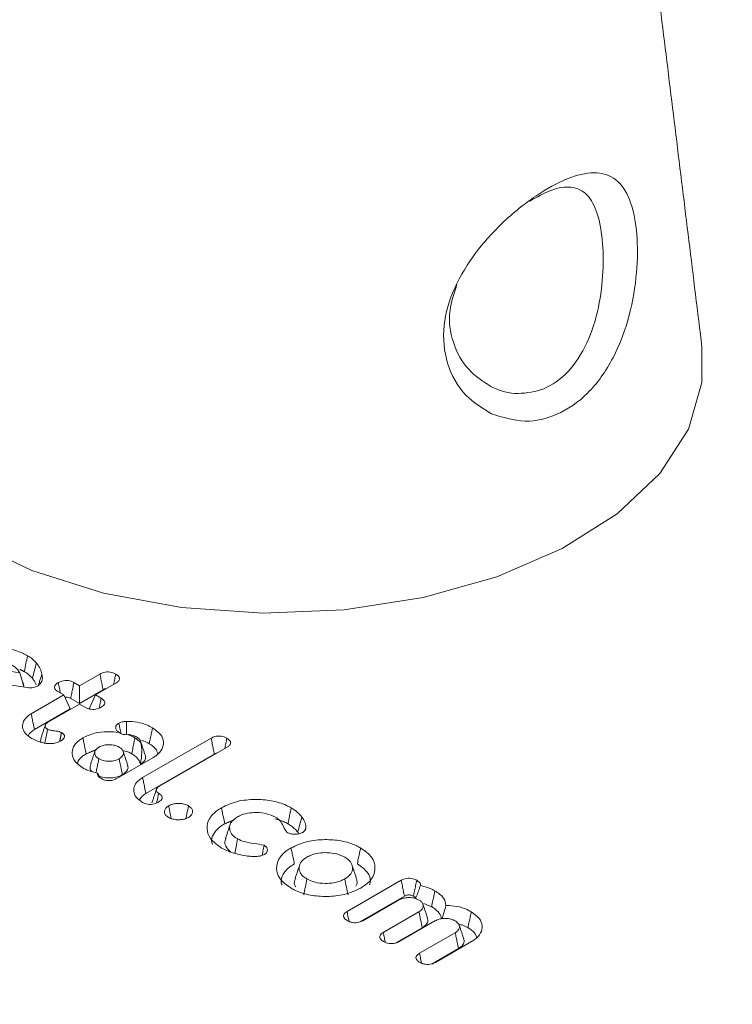
# Model space of a CAD drawing. Units: millimetres. Extents: x -8990 to -1565, y 123 to 5373.
# Drawn here: x -6005 to -5994, y 2236 to 2250 of the extents above; entities that cross this region are included whole.
import ezdxf

# ---------------------------------------------------------------- set-up
doc = ezdxf.new("R2010")
doc.units = ezdxf.units.MM
doc.layers.get('0').update_dxf_attribs({"lineweight": 15})

msp = doc.modelspace()

# ---------------------------------------------------------------- linework, layer by layer
at = {"color": 7, "linetype": 'Continuous', "lineweight": 15}
for p, q in [((-6005.543, 2240.714), (-6004.855, 2240.607)), ((-6004.748, 2240.393), (-6005.637, 2240.532)), ((-6003.984, 2240.421), (-6003.689, 2240.591)), ((-6004.067, 2240.468), (-6003.984, 2240.421)), ((-6003.984, 2240.421), (-6003.984, 2240.162)), ((-6003.984, 2240.162), (-6003.643, 2240.359)), ((-6003.459, 2240.457), (-6003.753, 2240.287)), ((-6004.688, 2240.014), (-6004.215, 2240.287)), ((-6004.215, 2240.287), (-6004.299, 2240.335)), ((-6004.215, 2240.287), (-6004.12, 2240.083)), ((-6004.114, 2240.237), (-6003.984, 2240.162)), ((-6003.753, 2240.287), (-6003.847, 2240.083)), ((-6003.753, 2240.287), (-6003.67, 2240.239)), ((-6004.64, 2239.783), (-6004.12, 2240.083)), ((-6003.984, 2240.154), (-6004.45, 2239.885)), ((-6003.9, 2240.105), (-6003.984, 2240.154)), ((-6003.068, 2239.085), (-6002.073, 2239.66)), ((-6001.842, 2239.526), (-6002.832, 2238.955)), ((-6002.92, 2239.375), (-6003.444, 2239.072)), ((-6003.02, 2238.854), (-6002.027, 2239.428)), ((-6000.098, 2237.139), (-5999.311, 2237.594)), ((-5999.913, 2236.987), (-5999.264, 2237.362)), ((-5999.348, 2237.306), (-5999.867, 2237.006)), ((-5999.572, 2236.835), (-5999.053, 2237.135)), ((-5998.822, 2237.002), (-5999.342, 2236.702)), ((-5999.39, 2236.682), (-5999.004, 2236.904)), ((-5999.046, 2236.532), (-5998.526, 2236.831)), ((-5998.289, 2236.701), (-5998.814, 2236.398)), ((-5998.863, 2236.378), (-5998.478, 2236.6))]:
    msp.add_line(p, q, dxfattribs=at)
at = {"color": 7, "linetype": 'Continuous', "lineweight": 15, "flags": 128}
msp.add_lwpolyline([(-6005.594, 2242.533), (-6004.677, 2242.096), (-6003.635, 2241.768), (-6002.503, 2241.559), (-6001.323, 2241.477), (-6000.138, 2241.526), (-5998.99, 2241.704), (-5997.921, 2242.004), (-5996.97, 2242.415), (-5996.171, 2242.922), (-5995.552, 2243.508), (-5995.137, 2244.151), (-5994.94, 2244.827), (-5994.94, 2245.34)], dxfattribs=at)
at = {"color": 7, "linetype": 'Continuous', "lineweight": 15}
for points, degree in [([(-5967.787, 2325.552), (-8039.61, 1129.514)], 1), ([(-8023.299, 1101.259), (-5951.476, 2297.297)], 1), ([(-5994.94, 2245.34), (-5997.978, 2270.089)], 1), ([(-6004.809, 2266.508), (-6007.409, 2245.34)], 1), ([(-6004.852, 2240.659), (-6004.788, 2240.626)], 1), ([(-6004.796, 2240.426), (-6004.815, 2240.482)], 1), ([(-6004.482, 2239.851), (-6004.548, 2239.654)], 1), ([(-6004.247, 2239.742), (-6004.273, 2239.612)], 1), ([(-6003.41, 2239.742), (-6003.409, 2239.742)], 1), ([(-6003.18, 2239.664), (-6003.094, 2239.598)], 1), ([(-6003.032, 2239.415), (-6003.098, 2239.612)], 1), ([(-6003.889, 2239.431), (-6003.762, 2239.484)], 1), ([(-6003.762, 2239.468), (-6003.827, 2239.271)], 1), ([(-6003.287, 2239.271), (-6003.352, 2239.468)], 1), ([(-6003.722, 2239.149), (-6003.697, 2239.095)], 1), ([(-6002.867, 2238.917), (-6002.933, 2238.72)], 1), ([(-6001.876, 2238.416), (-6001.747, 2238.466)], 1), ([(-6001.797, 2238.402), (-6001.863, 2238.205)], 1), ([(-6000.697, 2238.352), (-6000.707, 2238.323)], 1), ([(-6000.815, 2238.292), (-6000.8, 2238.269)], 1), ([(-6000.787, 2237.815), (-6000.853, 2237.618)], 1), ([(-5999.96, 2237.618), (-6000.026, 2237.815)], 1), ([(-6000.132, 2237.613), (-6000.124, 2237.575), (-6000.108, 2237.498), (-6000.092, 2237.42), (-6000.084, 2237.382)], 3), ([(-5998.93, 2237.049), (-5998.995, 2237.246)], 1), ([(-5998.402, 2236.744), (-5998.468, 2236.941)], 1)]:
    msp.add_open_spline(points, degree=degree, dxfattribs=at)
for points, knots in [([(-5997.998, 2244.374), (-5998.13, 2244.454), (-5998.408, 2244.623), (-5998.67, 2245.083), (-5998.724, 2245.641), (-5998.559, 2246.21), (-5998.23, 2246.744), (-5997.786, 2247.221), (-5997.295, 2247.599), (-5996.835, 2247.834), (-5996.443, 2247.907), (-5996.151, 2247.787), (-5995.962, 2247.47), (-5995.872, 2247), (-5995.876, 2246.421), (-5995.982, 2245.787), (-5996.213, 2245.164), (-5996.578, 2244.65), (-5997.031, 2244.339), (-5997.529, 2244.225), (-5997.837, 2244.323), (-5997.998, 2244.374)], [0, 0, 0, 0, 0.049669, 0.104843, 0.157669, 0.20735, 0.257638, 0.311105, 0.366144, 0.41989, 0.472621, 0.529131, 0.579448, 0.629261, 0.678202, 0.729543, 0.785141, 0.841937, 0.895281, 0.945493, 1, 1, 1, 1]), ([(-5998.014, 2244.775), (-5998.005, 2244.77), (-5997.88, 2244.709), (-5997.742, 2244.666), (-5997.488, 2244.674), (-5997.226, 2244.708), (-5996.866, 2244.967), (-5996.592, 2245.391), (-5996.431, 2245.91), (-5996.368, 2246.437), (-5996.379, 2246.921), (-5996.456, 2247.316), (-5996.601, 2247.585), (-5996.823, 2247.69), (-5997.111, 2247.651), (-5997.337, 2247.523), (-5997.443, 2247.464)], [0, 0, 0, 0, 0.006242, 0.08667, 0.086879, 0.165414, 0.248427, 0.337921, 0.427463, 0.511438, 0.591948, 0.673615, 0.755188, 0.845311, 0.927855, 1, 1, 1, 1]), ([(-5998.503, 2246.248), (-5998.544, 2246.124), (-5998.639, 2245.837), (-5998.577, 2245.394), (-5998.359, 2245), (-5998.124, 2244.847), (-5998.014, 2244.775)], [0, 0, 0, 0, 0.205581, 0.472975, 0.751835, 1, 1, 1, 1]), ([(-6005.755, 2240.859), (-6005.68, 2240.894), (-6005.538, 2240.961), (-6005.274, 2240.986), (-6005.025, 2240.969), (-6004.848, 2240.915), (-6004.764, 2240.87), (-6004.741, 2240.858)], [0, 0, 0, 0, 0.2530479, 0.4798017, 0.6924252, 0.9175191, 1, 1, 1, 1]), ([(-6004.741, 2240.858), (-6004.749, 2240.819), (-6004.765, 2240.742), (-6004.78, 2240.665), (-6004.788, 2240.626)], [0, 0, 0, 0, 0.5, 1, 1, 1, 1]), ([(-6004.741, 2240.858), (-6004.727, 2240.849), (-6004.699, 2240.832), (-6004.654, 2240.796), (-6004.628, 2240.768), (-6004.611, 2240.75)], [0, 0, 0, 0, 0.270593, 0.540988, 1, 1, 1, 1]), ([(-6004.855, 2240.607), (-6004.873, 2240.636), (-6004.9, 2240.68), (-6004.954, 2240.713), (-6004.972, 2240.724)], [0, 0, 0, 0, 0.672528, 1, 1, 1, 1]), ([(-6004.611, 2240.75), (-6004.621, 2240.714), (-6004.641, 2240.64), (-6004.661, 2240.566), (-6004.671, 2240.529)], [0, 0, 0, 0, 0.500012, 1, 1, 1, 1]), ([(-6004.611, 2240.75), (-6004.601, 2240.737), (-6004.58, 2240.71), (-6004.55, 2240.657), (-6004.539, 2240.616), (-6004.532, 2240.59)], [0, 0, 0, 0, 0.263006, 0.526041, 1, 1, 1, 1]), ([(-6004.855, 2240.607), (-6004.841, 2240.565), (-6004.818, 2240.496), (-6004.799, 2240.426), (-6004.792, 2240.4)], [0, 0, 0, 0, 0.616739, 1, 1, 1, 1]), ([(-6004.788, 2240.626), (-6004.774, 2240.618), (-6004.746, 2240.6), (-6004.707, 2240.568), (-6004.684, 2240.543), (-6004.671, 2240.529)], [0, 0, 0, 0, 0.299841, 0.600242, 1, 1, 1, 1]), ([(-6004.671, 2240.529), (-6004.661, 2240.516), (-6004.64, 2240.489), (-6004.622, 2240.456), (-6004.616, 2240.437), (-6004.615, 2240.432)], [0, 0, 0, 0, 0.427993, 0.856682, 1, 1, 1, 1]), ([(-6004.532, 2240.59), (-6004.53, 2240.576), (-6004.523, 2240.534), (-6004.529, 2240.469), (-6004.579, 2240.43), (-6004.598, 2240.415)], [0, 0, 0, 0, 0.227976, 0.689707, 1, 1, 1, 1]), ([(-6004.532, 2240.59), (-6004.543, 2240.555), (-6004.56, 2240.502), (-6004.577, 2240.448), (-6004.583, 2240.429)], [0, 0, 0, 0, 0.646598, 1, 1, 1, 1]), ([(-6004.294, 2240.467), (-6004.277, 2240.475), (-6004.248, 2240.49), (-6004.195, 2240.499), (-6004.147, 2240.497), (-6004.103, 2240.487), (-6004.079, 2240.475), (-6004.067, 2240.468)], [0, 0, 0, 0, 0.259199, 0.445906, 0.632953, 0.809727, 1, 1, 1, 1]), ([(-6003.689, 2240.591), (-6003.672, 2240.599), (-6003.642, 2240.614), (-6003.588, 2240.623), (-6003.541, 2240.62), (-6003.496, 2240.609), (-6003.472, 2240.597), (-6003.459, 2240.59)], [0, 0, 0, 0, 0.262464, 0.445904, 0.629741, 0.799588, 1, 1, 1, 1]), ([(-6003.689, 2240.591), (-6003.684, 2240.566), (-6003.674, 2240.515), (-6003.659, 2240.437), (-6003.648, 2240.385), (-6003.643, 2240.359)], [0, 0, 0, 0, 0.321208, 0.660569, 1, 1, 1, 1]), ([(-6003.459, 2240.59), (-6003.464, 2240.566), (-6003.474, 2240.515), (-6003.485, 2240.464), (-6003.49, 2240.439)], [0, 0, 0, 0, 0.491048, 1, 1, 1, 1]), ([(-6003.459, 2240.59), (-6003.444, 2240.58), (-6003.419, 2240.564), (-6003.403, 2240.533), (-6003.406, 2240.505), (-6003.426, 2240.478), (-6003.447, 2240.464), (-6003.459, 2240.457)], [0, 0, 0, 0, 0.2558579, 0.4398619, 0.6255915, 0.7998462, 1, 1, 1, 1]), ([(-6004.598, 2240.415), (-6004.616, 2240.407), (-6004.646, 2240.393), (-6004.701, 2240.387), (-6004.732, 2240.391), (-6004.748, 2240.393)], [0, 0, 0, 0, 0.404036, 0.708883, 1, 1, 1, 1]), ([(-6004.299, 2240.335), (-6004.313, 2240.345), (-6004.337, 2240.361), (-6004.351, 2240.392), (-6004.347, 2240.42), (-6004.327, 2240.446), (-6004.305, 2240.46), (-6004.294, 2240.467)], [0, 0, 0, 0, 0.2492273, 0.4360795, 0.6225238, 0.8106473, 1, 1, 1, 1]), ([(-6004.294, 2240.467), (-6004.288, 2240.438), (-6004.278, 2240.388), (-6004.267, 2240.337), (-6004.263, 2240.315)], [0, 0, 0, 0, 0.559911, 1, 1, 1, 1]), ([(-6004.067, 2240.468), (-6004.073, 2240.44), (-6004.083, 2240.387), (-6004.099, 2240.31), (-6004.109, 2240.261), (-6004.114, 2240.237)], [0, 0, 0, 0, 0.3679205, 0.6839603, 1, 1, 1, 1]), ([(-6003.643, 2240.359), (-6003.628, 2240.371), (-6003.612, 2240.383), (-6003.599, 2240.376), (-6003.599, 2240.376)], [0, 0, 0, 0, 0.998591, 1, 1, 1, 1]), ([(-6004.199, 2240.253), (-6004.194, 2240.254), (-6004.181, 2240.256), (-6004.157, 2240.254), (-6004.133, 2240.247), (-6004.12, 2240.24), (-6004.114, 2240.237)], [0, 0, 0, 0, 0.163965, 0.420423, 0.740141, 1, 1, 1, 1]), ([(-6003.67, 2240.239), (-6003.675, 2240.215), (-6003.685, 2240.168), (-6003.694, 2240.12), (-6003.699, 2240.097)], [0, 0, 0, 0, 0.508834, 1, 1, 1, 1]), ([(-6003.67, 2240.239), (-6003.654, 2240.228), (-6003.628, 2240.21), (-6003.616, 2240.178), (-6003.622, 2240.152), (-6003.641, 2240.128), (-6003.662, 2240.115), (-6003.673, 2240.108)], [0, 0, 0, 0, 0.288615, 0.465569, 0.64353, 0.816214, 1, 1, 1, 1]), ([(-6003.673, 2240.108), (-6003.69, 2240.1), (-6003.719, 2240.085), (-6003.772, 2240.075), (-6003.819, 2240.077), (-6003.864, 2240.087), (-6003.888, 2240.099), (-6003.9, 2240.105)], [0, 0, 0, 0, 0.2620559, 0.4459736, 0.6302543, 0.8111447, 1, 1, 1, 1]), ([(-6004.683, 2239.656), (-6004.716, 2239.68), (-6004.785, 2239.727), (-6004.82, 2239.817), (-6004.807, 2239.907), (-6004.753, 2239.973), (-6004.703, 2240.005), (-6004.688, 2240.014)], [0, 0, 0, 0, 0.229068, 0.460532, 0.677541, 0.901897, 1, 1, 1, 1]), ([(-6004.688, 2240.014), (-6004.683, 2239.991), (-6004.674, 2239.945), (-6004.658, 2239.868), (-6004.647, 2239.814), (-6004.64, 2239.783)], [0, 0, 0, 0, 0.30005, 0.600097, 1, 1, 1, 1]), ([(-6004.728, 2239.694), (-6004.727, 2239.7), (-6004.722, 2239.717), (-6004.692, 2239.748), (-6004.66, 2239.77), (-6004.64, 2239.783)], [0, 0, 0, 0, 0.171883, 0.503165, 1, 1, 1, 1]), ([(-6004.449, 2239.789), (-6004.458, 2239.743), (-6004.472, 2239.678), (-6004.486, 2239.612), (-6004.49, 2239.591)], [0, 0, 0, 0, 0.68669, 1, 1, 1, 1]), ([(-6004.45, 2239.885), (-6004.461, 2239.877), (-6004.481, 2239.863), (-6004.486, 2239.835), (-6004.48, 2239.811), (-6004.462, 2239.797), (-6004.451, 2239.79), (-6004.449, 2239.789)], [0, 0, 0, 0, 0.274617, 0.515738, 0.743685, 0.950719, 1, 1, 1, 1]), ([(-6004.449, 2239.789), (-6004.439, 2239.784), (-6004.415, 2239.773), (-6004.355, 2239.766), (-6004.294, 2239.761), (-6004.259, 2239.746), (-6004.247, 2239.742)], [0, 0, 0, 0, 0.173859, 0.421659, 0.8065, 1, 1, 1, 1]), ([(-6003.41, 2239.742), (-6003.425, 2239.753), (-6003.454, 2239.774), (-6003.463, 2239.813), (-6003.452, 2239.849), (-6003.427, 2239.867), (-6003.414, 2239.877)], [0, 0, 0, 0, 0.283103, 0.533109, 0.760237, 1, 1, 1, 1]), ([(-6003.414, 2239.877), (-6003.399, 2239.883), (-6003.375, 2239.894), (-6003.336, 2239.9), (-6003.315, 2239.901), (-6003.305, 2239.902)], [0, 0, 0, 0, 0.472338, 0.732968, 1, 1, 1, 1]), ([(-6003.414, 2239.877), (-6003.409, 2239.852), (-6003.399, 2239.802), (-6003.387, 2239.75), (-6003.383, 2239.724), (-6003.383, 2239.724)], [0, 0, 0, 0, 0.4762, 0.99566, 1, 1, 1, 1]), ([(-6003.305, 2239.902), (-6003.252, 2239.9), (-6003.146, 2239.898), (-6003.018, 2239.858), (-6002.952, 2239.824), (-6002.925, 2239.809)], [0, 0, 0, 0, 0.370145, 0.737058, 1, 1, 1, 1]), ([(-6003.305, 2239.902), (-6003.304, 2239.876), (-6003.303, 2239.823), (-6003.302, 2239.761), (-6003.302, 2239.725), (-6003.301, 2239.717)], [0, 0, 0, 0, 0.413432, 0.864116, 1, 1, 1, 1]), ([(-6002.925, 2239.809), (-6002.929, 2239.786), (-6002.939, 2239.74), (-6002.955, 2239.662), (-6002.966, 2239.608), (-6002.972, 2239.578)], [0, 0, 0, 0, 0.2999679, 0.6002341, 1, 1, 1, 1]), ([(-6002.925, 2239.809), (-6002.881, 2239.778), (-6002.796, 2239.718), (-6002.758, 2239.605), (-6002.778, 2239.497), (-6002.846, 2239.42), (-6002.904, 2239.384), (-6002.92, 2239.375)], [0, 0, 0, 0, 0.245306, 0.477316, 0.693629, 0.917512, 1, 1, 1, 1]), ([(-6004.501, 2239.588), (-6004.519, 2239.593), (-6004.557, 2239.601), (-6004.619, 2239.623), (-6004.658, 2239.644), (-6004.683, 2239.656)], [0, 0, 0, 0, 0.274794, 0.549803, 1, 1, 1, 1]), ([(-6004.545, 2239.653), (-6004.548, 2239.645), (-6004.555, 2239.627), (-6004.546, 2239.609), (-6004.54, 2239.598)], [0, 0, 0, 0, 0.425396, 1, 1, 1, 1]), ([(-6004.247, 2239.742), (-6004.234, 2239.732), (-6004.211, 2239.716), (-6004.201, 2239.688), (-6004.207, 2239.663), (-6004.227, 2239.638), (-6004.249, 2239.624), (-6004.261, 2239.616)], [0, 0, 0, 0, 0.256902, 0.427853, 0.598924, 0.782022, 1, 1, 1, 1]), ([(-6003.935, 2239.225), (-6003.978, 2239.255), (-6004.063, 2239.315), (-6004.101, 2239.427), (-6004.081, 2239.535), (-6004.014, 2239.614), (-6003.953, 2239.652), (-6003.936, 2239.662)], [0, 0, 0, 0, 0.240689, 0.47105, 0.681902, 0.911332, 1, 1, 1, 1]), ([(-6003.936, 2239.662), (-6003.883, 2239.688), (-6003.778, 2239.737), (-6003.585, 2239.759), (-6003.465, 2239.748), (-6003.41, 2239.742)], [0, 0, 0, 0, 0.360373, 0.703252, 1, 1, 1, 1]), ([(-6003.936, 2239.662), (-6003.932, 2239.639), (-6003.922, 2239.593), (-6003.906, 2239.516), (-6003.895, 2239.462), (-6003.889, 2239.431)], [0, 0, 0, 0, 0.30005, 0.60017, 1, 1, 1, 1]), ([(-6003.301, 2239.717), (-6003.318, 2239.715), (-6003.342, 2239.712), (-6003.376, 2239.718), (-6003.395, 2239.73), (-6003.405, 2239.739), (-6003.409, 2239.742)], [0, 0, 0, 0, 0.468662, 0.668448, 0.86891, 1, 1, 1, 1]), ([(-6003.301, 2239.717), (-6003.277, 2239.709), (-6003.234, 2239.693), (-6003.197, 2239.673), (-6003.18, 2239.664)], [0, 0, 0, 0, 0.548811, 1, 1, 1, 1]), ([(-6003.158, 2239.677), (-6003.181, 2239.687), (-6003.224, 2239.706), (-6003.277, 2239.713), (-6003.301, 2239.717)], [0, 0, 0, 0, 0.530634, 1, 1, 1, 1]), ([(-6003.18, 2239.664), (-6003.185, 2239.641), (-6003.195, 2239.594), (-6003.21, 2239.517), (-6003.221, 2239.463), (-6003.228, 2239.433)], [0, 0, 0, 0, 0.300177, 0.600126, 1, 1, 1, 1]), ([(-6003.094, 2239.598), (-6003.098, 2239.612), (-6003.106, 2239.642), (-6003.14, 2239.665), (-6003.158, 2239.677)], [0, 0, 0, 0, 0.472417, 1, 1, 1, 1]), ([(-6002.073, 2239.66), (-6002.056, 2239.668), (-6002.027, 2239.682), (-6001.974, 2239.69), (-6001.925, 2239.688), (-6001.88, 2239.677), (-6001.856, 2239.664), (-6001.844, 2239.658)], [0, 0, 0, 0, 0.250714, 0.4384737, 0.6265415, 0.8056187, 1, 1, 1, 1]), ([(-6002.073, 2239.66), (-6002.067, 2239.631), (-6002.057, 2239.578), (-6002.041, 2239.501), (-6002.032, 2239.452), (-6002.027, 2239.428)], [0, 0, 0, 0, 0.369177, 0.684591, 1, 1, 1, 1]), ([(-6001.844, 2239.658), (-6001.849, 2239.632), (-6001.859, 2239.582), (-6001.87, 2239.532), (-6001.875, 2239.507)], [0, 0, 0, 0, 0.506498, 1, 1, 1, 1]), ([(-6001.844, 2239.658), (-6001.828, 2239.646), (-6001.801, 2239.628), (-6001.787, 2239.596), (-6001.794, 2239.566), (-6001.815, 2239.543), (-6001.835, 2239.53), (-6001.842, 2239.526)], [0, 0, 0, 0, 0.296068, 0.475947, 0.657765, 0.879285, 1, 1, 1, 1]), ([(-6004.261, 2239.616), (-6004.283, 2239.606), (-6004.322, 2239.587), (-6004.398, 2239.578), (-6004.457, 2239.581), (-6004.49, 2239.587), (-6004.501, 2239.588)], [0, 0, 0, 0, 0.3147283, 0.5936039, 0.870949, 1, 1, 1, 1]), ([(-6003.705, 2239.529), (-6003.722, 2239.517), (-6003.756, 2239.493), (-6003.769, 2239.447), (-6003.759, 2239.403), (-6003.73, 2239.375), (-6003.709, 2239.362), (-6003.704, 2239.359)], [0, 0, 0, 0, 0.244168, 0.492706, 0.710369, 0.938264, 1, 1, 1, 1]), ([(-6003.409, 2239.529), (-6003.43, 2239.539), (-6003.472, 2239.559), (-6003.552, 2239.566), (-6003.628, 2239.561), (-6003.676, 2239.544), (-6003.7, 2239.532), (-6003.705, 2239.529)], [0, 0, 0, 0, 0.244122, 0.492825, 0.710752, 0.938682, 1, 1, 1, 1]), ([(-6003.409, 2239.359), (-6003.392, 2239.371), (-6003.358, 2239.395), (-6003.345, 2239.441), (-6003.354, 2239.485), (-6003.384, 2239.513), (-6003.405, 2239.526), (-6003.409, 2239.529)], [0, 0, 0, 0, 0.244137, 0.492685, 0.710357, 0.938262, 1, 1, 1, 1]), ([(-6003.094, 2239.598), (-6003.088, 2239.55), (-6003.073, 2239.445), (-6003.091, 2239.337), (-6003.101, 2239.278)], [0, 0, 0, 0, 0.448265, 1, 1, 1, 1]), ([(-6003.08, 2239.625), (-6003.072, 2239.623), (-6003.03, 2239.612), (-6002.998, 2239.593), (-6002.972, 2239.578)], [0, 0, 0, 0, 0.2066738, 1, 1, 1, 1]), ([(-6002.972, 2239.578), (-6002.937, 2239.554), (-6002.873, 2239.513), (-6002.855, 2239.458), (-6002.847, 2239.434)], [0, 0, 0, 0, 0.555167, 1, 1, 1, 1]), ([(-6004.014, 2239.291), (-6004.014, 2239.296), (-6004.01, 2239.334), (-6003.963, 2239.384), (-6003.907, 2239.42), (-6003.889, 2239.431)], [0, 0, 0, 0, 0.087476, 0.709457, 1, 1, 1, 1]), ([(-6003.704, 2239.359), (-6003.709, 2239.335), (-6003.719, 2239.288), (-6003.733, 2239.221), (-6003.742, 2239.177), (-6003.746, 2239.156)], [0, 0, 0, 0, 0.348976, 0.697873, 1, 1, 1, 1]), ([(-6003.704, 2239.359), (-6003.684, 2239.349), (-6003.642, 2239.329), (-6003.563, 2239.322), (-6003.487, 2239.327), (-6003.438, 2239.344), (-6003.414, 2239.356), (-6003.409, 2239.359)], [0, 0, 0, 0, 0.2438798, 0.4925639, 0.7098768, 0.93779, 1, 1, 1, 1]), ([(-6003.409, 2239.359), (-6003.405, 2239.335), (-6003.395, 2239.288), (-6003.379, 2239.211), (-6003.368, 2239.157), (-6003.362, 2239.127)], [0, 0, 0, 0, 0.305313, 0.610556, 1, 1, 1, 1]), ([(-6003.358, 2239.481), (-6003.333, 2239.475), (-6003.283, 2239.464), (-6003.246, 2239.443), (-6003.228, 2239.433)], [0, 0, 0, 0, 0.521024, 1, 1, 1, 1]), ([(-6003.228, 2239.433), (-6003.21, 2239.421), (-6003.161, 2239.39), (-6003.116, 2239.336), (-6003.105, 2239.293), (-6003.101, 2239.278)], [0, 0, 0, 0, 0.258151, 0.730912, 1, 1, 1, 1]), ([(-6003.101, 2239.278), (-6003.081, 2239.292), (-6003.04, 2239.321), (-6003.022, 2239.372), (-6003.03, 2239.403), (-6003.034, 2239.415)], [0, 0, 0, 0, 0.371394, 0.746377, 1, 1, 1, 1]), ([(-6002.027, 2239.428), (-6002.015, 2239.434), (-6002.002, 2239.442), (-6001.986, 2239.444), (-6001.985, 2239.444)], [0, 0, 0, 0, 0.94482, 1, 1, 1, 1]), ([(-6003.722, 2239.149), (-6003.771, 2239.161), (-6003.85, 2239.18), (-6003.912, 2239.212), (-6003.935, 2239.225)], [0, 0, 0, 0, 0.625742, 1, 1, 1, 1]), ([(-6003.823, 2239.271), (-6003.827, 2239.259), (-6003.837, 2239.23), (-6003.829, 2239.194), (-6003.808, 2239.176), (-6003.805, 2239.173)], [0, 0, 0, 0, 0.351729, 0.899896, 1, 1, 1, 1]), ([(-6003.362, 2239.127), (-6003.338, 2239.145), (-6003.291, 2239.179), (-6003.275, 2239.233), (-6003.287, 2239.262), (-6003.291, 2239.271)], [0, 0, 0, 0, 0.437466, 0.824452, 1, 1, 1, 1]), ([(-6003.671, 2239.072), (-6003.687, 2239.083), (-6003.713, 2239.101), (-6003.725, 2239.13), (-6003.723, 2239.144), (-6003.722, 2239.149)], [0, 0, 0, 0, 0.501005, 0.813504, 1, 1, 1, 1]), ([(-6003.715, 2239.114), (-6003.695, 2239.105), (-6003.647, 2239.084), (-6003.552, 2239.078), (-6003.454, 2239.088), (-6003.395, 2239.11), (-6003.367, 2239.125), (-6003.362, 2239.127)], [0, 0, 0, 0, 0.191586, 0.460922, 0.707309, 0.951439, 1, 1, 1, 1]), ([(-6003.444, 2239.072), (-6003.462, 2239.063), (-6003.491, 2239.049), (-6003.545, 2239.04), (-6003.596, 2239.043), (-6003.639, 2239.055), (-6003.662, 2239.068), (-6003.671, 2239.072)], [0, 0, 0, 0, 0.264965, 0.448928, 0.634432, 0.856689, 1, 1, 1, 1]), ([(-6003.07, 2238.725), (-6003.104, 2238.749), (-6003.172, 2238.797), (-6003.204, 2238.887), (-6003.19, 2238.975), (-6003.136, 2239.042), (-6003.085, 2239.075), (-6003.068, 2239.085)], [0, 0, 0, 0, 0.227774, 0.459437, 0.669906, 0.893751, 1, 1, 1, 1]), ([(-6003.068, 2239.085), (-6003.063, 2239.062), (-6003.054, 2239.016), (-6003.038, 2238.939), (-6003.027, 2238.885), (-6003.02, 2238.854)], [0, 0, 0, 0, 0.300051, 0.600101, 1, 1, 1, 1]), ([(-6002.832, 2238.955), (-6002.842, 2238.948), (-6002.862, 2238.934), (-6002.871, 2238.907), (-6002.867, 2238.882), (-6002.85, 2238.866), (-6002.839, 2238.859), (-6002.836, 2238.857)], [0, 0, 0, 0, 0.248235, 0.499949, 0.726739, 0.935814, 1, 1, 1, 1]), ([(-6003.114, 2238.762), (-6003.103, 2238.781), (-6003.082, 2238.815), (-6003.04, 2238.842), (-6003.02, 2238.854)], [0, 0, 0, 0, 0.545301, 1, 1, 1, 1]), ([(-6002.836, 2238.857), (-6002.845, 2238.818), (-6002.854, 2238.771), (-6002.864, 2238.724), (-6002.866, 2238.717)], [0, 0, 0, 0, 0.846696, 1, 1, 1, 1]), ([(-6002.836, 2238.857), (-6002.822, 2238.847), (-6002.798, 2238.831), (-6002.784, 2238.801), (-6002.789, 2238.772), (-6002.809, 2238.747), (-6002.831, 2238.733), (-6002.84, 2238.727)], [0, 0, 0, 0, 0.260871, 0.440936, 0.622514, 0.835838, 1, 1, 1, 1]), ([(-6002.84, 2238.727), (-6002.86, 2238.718), (-6002.892, 2238.702), (-6002.948, 2238.694), (-6002.996, 2238.697), (-6003.037, 2238.709), (-6003.059, 2238.72), (-6003.07, 2238.725)], [0, 0, 0, 0, 0.2952762, 0.4761556, 0.6575776, 0.8358957, 1, 1, 1, 1]), ([(-6002.692, 2238.507), (-6002.707, 2238.518), (-6002.739, 2238.54), (-6002.755, 2238.583), (-6002.747, 2238.625), (-6002.721, 2238.656), (-6002.698, 2238.67), (-6002.691, 2238.675)], [0, 0, 0, 0, 0.223031, 0.465942, 0.679395, 0.900557, 1, 1, 1, 1]), ([(-6002.691, 2238.675), (-6002.672, 2238.684), (-6002.636, 2238.701), (-6002.567, 2238.711), (-6002.499, 2238.709), (-6002.442, 2238.695), (-6002.413, 2238.68), (-6002.402, 2238.674)], [0, 0, 0, 0, 0.2264995, 0.4346266, 0.641799, 0.8619426, 1, 1, 1, 1]), ([(-6002.691, 2238.675), (-6002.683, 2238.636), (-6002.671, 2238.575), (-6002.658, 2238.514), (-6002.653, 2238.491)], [0, 0, 0, 0, 0.627772, 1, 1, 1, 1]), ([(-6002.402, 2238.674), (-6002.41, 2238.636), (-6002.422, 2238.575), (-6002.435, 2238.514), (-6002.439, 2238.492)], [0, 0, 0, 0, 0.6358322, 1, 1, 1, 1]), ([(-6002.402, 2238.674), (-6002.386, 2238.663), (-6002.356, 2238.642), (-6002.339, 2238.601), (-6002.343, 2238.561), (-6002.368, 2238.529), (-6002.393, 2238.513), (-6002.401, 2238.508)], [0, 0, 0, 0, 0.232428, 0.445012, 0.657136, 0.883876, 1, 1, 1, 1]), ([(-6001.921, 2238.062), (-6001.982, 2238.106), (-6002.099, 2238.189), (-6002.144, 2238.344), (-6002.113, 2238.488), (-6002.02, 2238.588), (-6001.944, 2238.635), (-6001.923, 2238.648)], [0, 0, 0, 0, 0.256704, 0.487157, 0.703751, 0.919145, 1, 1, 1, 1]), ([(-6001.923, 2238.648), (-6001.849, 2238.683), (-6001.707, 2238.749), (-6001.443, 2238.774), (-6001.194, 2238.757), (-6001.016, 2238.703), (-6000.932, 2238.658), (-6000.91, 2238.646)], [0, 0, 0, 0, 0.253014, 0.479737, 0.692331, 0.917331, 1, 1, 1, 1]), ([(-6001.923, 2238.648), (-6001.919, 2238.625), (-6001.909, 2238.578), (-6001.893, 2238.501), (-6001.882, 2238.447), (-6001.876, 2238.416)], [0, 0, 0, 0, 0.300028, 0.600056, 1, 1, 1, 1]), ([(-6000.91, 2238.646), (-6000.918, 2238.607), (-6000.934, 2238.53), (-6000.949, 2238.453), (-6000.957, 2238.414)], [0, 0, 0, 0, 0.5, 1, 1, 1, 1]), ([(-6000.91, 2238.646), (-6000.893, 2238.635), (-6000.859, 2238.615), (-6000.804, 2238.571), (-6000.773, 2238.535), (-6000.754, 2238.512)], [0, 0, 0, 0, 0.2638612, 0.5278077, 1, 1, 1, 1]), ([(-6002.401, 2238.508), (-6002.42, 2238.499), (-6002.457, 2238.481), (-6002.529, 2238.471), (-6002.599, 2238.474), (-6002.655, 2238.488), (-6002.682, 2238.502), (-6002.692, 2238.507)], [0, 0, 0, 0, 0.227956, 0.445779, 0.662566, 0.882531, 1, 1, 1, 1]), ([(-6001.692, 2238.514), (-6001.725, 2238.491), (-6001.787, 2238.447), (-6001.81, 2238.364), (-6001.795, 2238.285), (-6001.743, 2238.229), (-6001.699, 2238.202), (-6001.688, 2238.195)], [0, 0, 0, 0, 0.252544, 0.472786, 0.687392, 0.916559, 1, 1, 1, 1]), ([(-6001.139, 2238.511), (-6001.18, 2238.53), (-6001.259, 2238.568), (-6001.407, 2238.582), (-6001.545, 2238.572), (-6001.638, 2238.543), (-6001.682, 2238.52), (-6001.692, 2238.514)], [0, 0, 0, 0, 0.251838, 0.496406, 0.708021, 0.930186, 1, 1, 1, 1]), ([(-6000.974, 2238.292), (-6000.988, 2238.312), (-6001.017, 2238.353), (-6001.038, 2238.422), (-6001.085, 2238.477), (-6001.126, 2238.503), (-6001.139, 2238.511)], [0, 0, 0, 0, 0.2568007, 0.5575736, 0.8612568, 1, 1, 1, 1]), ([(-6000.754, 2238.512), (-6000.764, 2238.475), (-6000.785, 2238.402), (-6000.805, 2238.329), (-6000.815, 2238.292)], [0, 0, 0, 0, 0.5001386, 1, 1, 1, 1]), ([(-6000.754, 2238.512), (-6000.744, 2238.498), (-6000.725, 2238.47), (-6000.699, 2238.417), (-6000.698, 2238.377), (-6000.697, 2238.352)], [0, 0, 0, 0, 0.2727919, 0.5458345, 1, 1, 1, 1]), ([(-6002.054, 2238.112), (-6002.058, 2238.122), (-6002.079, 2238.173), (-6002.044, 2238.271), (-6001.964, 2238.362), (-6001.895, 2238.404), (-6001.876, 2238.416)], [0, 0, 0, 0, 0.093758, 0.474246, 0.855826, 1, 1, 1, 1]), ([(-6001.147, 2238.485), (-6001.103, 2238.474), (-6001.032, 2238.457), (-6000.978, 2238.426), (-6000.957, 2238.414)], [0, 0, 0, 0, 0.622849, 1, 1, 1, 1]), ([(-6000.957, 2238.414), (-6000.94, 2238.404), (-6000.907, 2238.383), (-6000.857, 2238.343), (-6000.831, 2238.311), (-6000.815, 2238.292)], [0, 0, 0, 0, 0.289228, 0.578884, 1, 1, 1, 1]), ([(-6000.697, 2238.352), (-6000.699, 2238.344), (-6000.702, 2238.328), (-6000.716, 2238.306), (-6000.733, 2238.295), (-6000.74, 2238.29)], [0, 0, 0, 0, 0.3614369, 0.7240014, 1, 1, 1, 1]), ([(-6001.856, 2238.205), (-6001.861, 2238.194), (-6001.881, 2238.156), (-6001.866, 2238.083), (-6001.818, 2238.031), (-6001.793, 2238.005)], [0, 0, 0, 0, 0.154575, 0.567085, 1, 1, 1, 1]), ([(-6000.74, 2238.29), (-6000.752, 2238.284), (-6000.78, 2238.27), (-6000.835, 2238.262), (-6000.893, 2238.263), (-6000.942, 2238.275), (-6000.965, 2238.287), (-6000.974, 2238.292)], [0, 0, 0, 0, 0.18997, 0.417261, 0.629162, 0.855736, 1, 1, 1, 1]), ([(-6001.688, 2237.973), (-6001.711, 2237.979), (-6001.757, 2237.991), (-6001.837, 2238.019), (-6001.888, 2238.045), (-6001.921, 2238.062)], [0, 0, 0, 0, 0.267319, 0.535104, 1, 1, 1, 1]), ([(-6001.688, 2238.195), (-6001.696, 2238.156), (-6001.71, 2238.086), (-6001.724, 2238.016), (-6001.731, 2237.984)], [0, 0, 0, 0, 0.550833, 1, 1, 1, 1]), ([(-6001.688, 2238.195), (-6001.657, 2238.18), (-6001.586, 2238.147), (-6001.446, 2238.13), (-6001.351, 2238.112), (-6001.304, 2238.102)], [0, 0, 0, 0, 0.283631, 0.641737, 1, 1, 1, 1]), ([(-6001.304, 2238.102), (-6001.309, 2238.073), (-6001.318, 2238.024), (-6001.327, 2237.974), (-6001.331, 2237.954)], [0, 0, 0, 0, 0.5981695, 1, 1, 1, 1]), ([(-6001.304, 2238.102), (-6001.289, 2238.092), (-6001.26, 2238.071), (-6001.252, 2238.033), (-6001.261, 2237.999), (-6001.284, 2237.977), (-6001.299, 2237.968), (-6001.301, 2237.967)], [0, 0, 0, 0, 0.275697, 0.516606, 0.738182, 0.970086, 1, 1, 1, 1]), ([(-6000.912, 2237.48), (-6000.973, 2237.523), (-6001.088, 2237.605), (-6001.133, 2237.759), (-6001.102, 2237.902), (-6001.009, 2238.003), (-6000.932, 2238.051), (-6000.911, 2238.063)], [0, 0, 0, 0, 0.255408, 0.484103, 0.698586, 0.919725, 1, 1, 1, 1]), ([(-6000.911, 2238.063), (-6000.836, 2238.099), (-6000.693, 2238.166), (-6000.427, 2238.191), (-6000.179, 2238.173), (-6000.004, 2238.119), (-5999.922, 2238.075), (-5999.901, 2238.063)], [0, 0, 0, 0, 0.2561541, 0.4852291, 0.6985506, 0.9207817, 1, 1, 1, 1]), ([(-6000.911, 2238.063), (-6000.907, 2238.04), (-6000.897, 2237.994), (-6000.881, 2237.917), (-6000.87, 2237.863), (-6000.864, 2237.832)], [0, 0, 0, 0, 0.30005, 0.600026, 1, 1, 1, 1]), ([(-5999.901, 2238.063), (-5999.905, 2238.04), (-5999.915, 2237.994), (-5999.931, 2237.917), (-5999.942, 2237.863), (-5999.948, 2237.832)], [0, 0, 0, 0, 0.2999679, 0.6002341, 1, 1, 1, 1]), ([(-5999.901, 2238.063), (-5999.84, 2238.02), (-5999.724, 2237.938), (-5999.68, 2237.784), (-5999.711, 2237.64), (-5999.804, 2237.539), (-5999.881, 2237.492), (-5999.9, 2237.48)], [0, 0, 0, 0, 0.254932, 0.485081, 0.699628, 0.923385, 1, 1, 1, 1]), ([(-6001.408, 2237.94), (-6001.434, 2237.94), (-6001.486, 2237.939), (-6001.581, 2237.949), (-6001.647, 2237.963), (-6001.688, 2237.973)], [0, 0, 0, 0, 0.269067, 0.539191, 1, 1, 1, 1]), ([(-6001.301, 2237.967), (-6001.309, 2237.963), (-6001.328, 2237.953), (-6001.365, 2237.944), (-6001.394, 2237.942), (-6001.408, 2237.94)], [0, 0, 0, 0, 0.251266, 0.651786, 1, 1, 1, 1]), ([(-6000.68, 2237.93), (-6000.71, 2237.909), (-6000.771, 2237.867), (-6000.799, 2237.787), (-6000.788, 2237.712), (-6000.744, 2237.653), (-6000.699, 2237.625), (-6000.68, 2237.613)], [0, 0, 0, 0, 0.2284571, 0.4642726, 0.6732742, 0.8635799, 1, 1, 1, 1]), ([(-6000.132, 2237.93), (-6000.168, 2237.947), (-6000.242, 2237.982), (-6000.38, 2237.998), (-6000.51, 2237.992), (-6000.611, 2237.966), (-6000.661, 2237.94), (-6000.68, 2237.93)], [0, 0, 0, 0, 0.229537, 0.466691, 0.673509, 0.869284, 1, 1, 1, 1]), ([(-6000.132, 2237.613), (-6000.098, 2237.637), (-6000.035, 2237.682), (-6000.013, 2237.766), (-6000.029, 2237.844), (-6000.081, 2237.898), (-6000.122, 2237.924), (-6000.132, 2237.93)], [0, 0, 0, 0, 0.25593, 0.487606, 0.704445, 0.926788, 1, 1, 1, 1]), ([(-6001.043, 2237.527), (-6001.048, 2237.537), (-6001.068, 2237.588), (-6001.034, 2237.686), (-6000.953, 2237.777), (-6000.883, 2237.82), (-6000.864, 2237.832)], [0, 0, 0, 0, 0.091477, 0.467029, 0.856495, 1, 1, 1, 1]), ([(-5999.948, 2237.832), (-5999.894, 2237.793), (-5999.791, 2237.719), (-5999.748, 2237.604), (-5999.766, 2237.543), (-5999.771, 2237.527)], [0, 0, 0, 0, 0.4434057, 0.8479063, 1, 1, 1, 1]), ([(-6000.847, 2237.617), (-6000.851, 2237.61), (-6000.87, 2237.576), (-6000.866, 2237.533), (-6000.845, 2237.502), (-6000.843, 2237.498)], [0, 0, 0, 0, 0.1836896, 0.8888051, 1, 1, 1, 1]), ([(-6000.68, 2237.613), (-6000.688, 2237.575), (-6000.704, 2237.497), (-6000.72, 2237.42), (-6000.728, 2237.382)], [0, 0, 0, 0, 0.500149, 1, 1, 1, 1]), ([(-6000.68, 2237.613), (-6000.642, 2237.595), (-6000.566, 2237.559), (-6000.425, 2237.544), (-6000.295, 2237.553), (-6000.197, 2237.579), (-6000.15, 2237.604), (-6000.132, 2237.613)], [0, 0, 0, 0, 0.2404322, 0.4797876, 0.6846981, 0.8794264, 1, 1, 1, 1]), ([(-5999.971, 2237.507), (-5999.964, 2237.521), (-5999.944, 2237.557), (-5999.956, 2237.595), (-5999.963, 2237.618)], [0, 0, 0, 0, 0.395458, 1, 1, 1, 1]), ([(-5999.311, 2237.594), (-5999.294, 2237.602), (-5999.265, 2237.617), (-5999.212, 2237.625), (-5999.165, 2237.622), (-5999.121, 2237.611), (-5999.098, 2237.599), (-5999.085, 2237.593)], [0, 0, 0, 0, 0.264886, 0.445932, 0.626757, 0.805428, 1, 1, 1, 1]), ([(-5999.311, 2237.594), (-5999.305, 2237.566), (-5999.295, 2237.513), (-5999.279, 2237.435), (-5999.269, 2237.387), (-5999.264, 2237.362)], [0, 0, 0, 0, 0.366318, 0.683197, 1, 1, 1, 1]), ([(-5999.085, 2237.593), (-5999.091, 2237.567), (-5999.101, 2237.515), (-5999.117, 2237.438), (-5999.128, 2237.387), (-5999.133, 2237.361)], [0, 0, 0, 0, 0.336423, 0.668325, 1, 1, 1, 1]), ([(-5999.032, 2237.518), (-5999.041, 2237.492), (-5999.058, 2237.441), (-5999.081, 2237.376), (-5999.1, 2237.34), (-5999.107, 2237.328)], [0, 0, 0, 0, 0.3916411, 0.8044061, 1, 1, 1, 1]), ([(-5999.085, 2237.593), (-5999.071, 2237.583), (-5999.045, 2237.566), (-5999.031, 2237.539), (-5999.032, 2237.524), (-5999.032, 2237.518)], [0, 0, 0, 0, 0.461544, 0.781395, 1, 1, 1, 1]), ([(-5999.032, 2237.518), (-5998.984, 2237.505), (-5998.906, 2237.486), (-5998.845, 2237.453), (-5998.822, 2237.44)], [0, 0, 0, 0, 0.625501, 1, 1, 1, 1]), ([(-5999.9, 2237.48), (-5999.976, 2237.444), (-6000.119, 2237.377), (-6000.386, 2237.352), (-6000.636, 2237.37), (-6000.81, 2237.424), (-6000.891, 2237.468), (-6000.912, 2237.48)], [0, 0, 0, 0, 0.25735, 0.486369, 0.700491, 0.924791, 1, 1, 1, 1]), ([(-5999.264, 2237.362), (-5999.252, 2237.368), (-5999.233, 2237.377), (-5999.202, 2237.381), (-5999.176, 2237.379), (-5999.153, 2237.372), (-5999.139, 2237.365), (-5999.133, 2237.361)], [0, 0, 0, 0, 0.319879, 0.474122, 0.628518, 0.827338, 1, 1, 1, 1]), ([(-5999.133, 2237.361), (-5999.122, 2237.355), (-5999.109, 2237.347), (-5999.104, 2237.337), (-5999.103, 2237.335)], [0, 0, 0, 0, 0.798242, 1, 1, 1, 1]), ([(-5998.822, 2237.44), (-5998.826, 2237.417), (-5998.835, 2237.371), (-5998.851, 2237.293), (-5998.862, 2237.239), (-5998.868, 2237.209)], [0, 0, 0, 0, 0.299968, 0.600165, 1, 1, 1, 1]), ([(-5998.822, 2237.44), (-5998.774, 2237.408), (-5998.683, 2237.346), (-5998.668, 2237.266), (-5998.66, 2237.228)], [0, 0, 0, 0, 0.527515, 1, 1, 1, 1]), ([(-5999.052, 2237.306), (-5999.073, 2237.316), (-5999.115, 2237.336), (-5999.194, 2237.344), (-5999.27, 2237.338), (-5999.319, 2237.321), (-5999.343, 2237.308), (-5999.348, 2237.306)], [0, 0, 0, 0, 0.243039, 0.489964, 0.706777, 0.933541, 1, 1, 1, 1]), ([(-5999.053, 2237.135), (-5999.036, 2237.147), (-5999, 2237.171), (-5998.988, 2237.217), (-5998.997, 2237.259), (-5999.023, 2237.288), (-5999.045, 2237.302), (-5999.052, 2237.306)], [0, 0, 0, 0, 0.237919, 0.492774, 0.707455, 0.902703, 1, 1, 1, 1]), ([(-5998.983, 2237.258), (-5998.982, 2237.258), (-5998.949, 2237.239), (-5998.908, 2237.224), (-5998.868, 2237.209)], [0, 0, 0, 0, 0.0046867, 1, 1, 1, 1]), ([(-5998.868, 2237.209), (-5998.835, 2237.186), (-5998.769, 2237.141), (-5998.729, 2237.076), (-5998.731, 2237.04), (-5998.731, 2237.032)], [0, 0, 0, 0, 0.456312, 0.882247, 1, 1, 1, 1]), ([(-5998.66, 2237.228), (-5998.672, 2237.187), (-5998.69, 2237.123), (-5998.709, 2237.058), (-5998.716, 2237.033)], [0, 0, 0, 0, 0.62913, 1, 1, 1, 1]), ([(-5998.66, 2237.228), (-5998.608, 2237.225), (-5998.498, 2237.219), (-5998.374, 2237.179), (-5998.313, 2237.146), (-5998.293, 2237.135)], [0, 0, 0, 0, 0.382416, 0.799555, 1, 1, 1, 1]), ([(-6000.095, 2237.008), (-6000.111, 2237.019), (-6000.137, 2237.037), (-6000.151, 2237.068), (-6000.147, 2237.095), (-6000.129, 2237.12), (-6000.108, 2237.133), (-6000.098, 2237.139)], [0, 0, 0, 0, 0.288764, 0.467181, 0.645981, 0.822171, 1, 1, 1, 1]), ([(-6000.098, 2237.139), (-6000.092, 2237.111), (-6000.082, 2237.063), (-6000.072, 2237.015), (-6000.068, 2236.995)], [0, 0, 0, 0, 0.595045, 1, 1, 1, 1]), ([(-5999.053, 2237.135), (-5999.045, 2237.097), (-5999.029, 2237.02), (-5999.012, 2236.943), (-5999.004, 2236.904)], [0, 0, 0, 0, 0.499963, 1, 1, 1, 1]), ([(-5998.293, 2237.135), (-5998.297, 2237.112), (-5998.307, 2237.065), (-5998.323, 2236.988), (-5998.334, 2236.934), (-5998.34, 2236.904)], [0, 0, 0, 0, 0.299968, 0.600234, 1, 1, 1, 1]), ([(-5998.293, 2237.135), (-5998.249, 2237.104), (-5998.165, 2237.045), (-5998.127, 2236.933), (-5998.146, 2236.825), (-5998.215, 2236.747), (-5998.274, 2236.711), (-5998.289, 2236.701)], [0, 0, 0, 0, 0.243503, 0.473107, 0.688669, 0.918047, 1, 1, 1, 1]), ([(-5999.867, 2237.006), (-5999.885, 2236.997), (-5999.916, 2236.982), (-5999.97, 2236.975), (-6000.018, 2236.978), (-6000.061, 2236.99), (-6000.084, 2237.002), (-6000.095, 2237.008)], [0, 0, 0, 0, 0.273912, 0.455739, 0.636862, 0.82411, 1, 1, 1, 1]), ([(-5999.004, 2236.904), (-5998.98, 2236.923), (-5998.933, 2236.957), (-5998.918, 2237.011), (-5998.93, 2237.039), (-5998.934, 2237.048)], [0, 0, 0, 0, 0.443175, 0.8241497, 1, 1, 1, 1]), ([(-5998.525, 2237.002), (-5998.546, 2237.012), (-5998.588, 2237.032), (-5998.667, 2237.04), (-5998.743, 2237.034), (-5998.793, 2237.017), (-5998.816, 2237.004), (-5998.822, 2237.002)], [0, 0, 0, 0, 0.242837, 0.489784, 0.706751, 0.933536, 1, 1, 1, 1]), ([(-5998.526, 2236.831), (-5998.509, 2236.843), (-5998.474, 2236.868), (-5998.461, 2236.914), (-5998.47, 2236.958), (-5998.5, 2236.986), (-5998.521, 2236.999), (-5998.525, 2237.002)], [0, 0, 0, 0, 0.24258, 0.497049, 0.712896, 0.939193, 1, 1, 1, 1]), ([(-5998.474, 2236.955), (-5998.454, 2236.95), (-5998.402, 2236.939), (-5998.363, 2236.917), (-5998.34, 2236.904)], [0, 0, 0, 0, 0.406744, 1, 1, 1, 1]), ([(-5999.569, 2236.704), (-5999.584, 2236.714), (-5999.609, 2236.731), (-5999.624, 2236.761), (-5999.622, 2236.789), (-5999.603, 2236.815), (-5999.582, 2236.829), (-5999.572, 2236.835)], [0, 0, 0, 0, 0.254567, 0.443442, 0.632225, 0.81604, 1, 1, 1, 1]), ([(-5999.572, 2236.835), (-5999.566, 2236.808), (-5999.556, 2236.76), (-5999.546, 2236.712), (-5999.542, 2236.692)], [0, 0, 0, 0, 0.57657, 1, 1, 1, 1]), ([(-5998.526, 2236.831), (-5998.522, 2236.808), (-5998.512, 2236.761), (-5998.496, 2236.684), (-5998.484, 2236.63), (-5998.478, 2236.6)], [0, 0, 0, 0, 0.305278, 0.610637, 1, 1, 1, 1]), ([(-5998.34, 2236.904), (-5998.304, 2236.88), (-5998.241, 2236.839), (-5998.224, 2236.785), (-5998.216, 2236.761)], [0, 0, 0, 0, 0.560237, 1, 1, 1, 1]), ([(-5999.342, 2236.702), (-5999.358, 2236.694), (-5999.387, 2236.679), (-5999.44, 2236.671), (-5999.487, 2236.674), (-5999.532, 2236.685), (-5999.556, 2236.698), (-5999.569, 2236.704)], [0, 0, 0, 0, 0.248865, 0.4356922, 0.6232614, 0.7997206, 1, 1, 1, 1]), ([(-5998.478, 2236.6), (-5998.453, 2236.619), (-5998.407, 2236.652), (-5998.391, 2236.706), (-5998.403, 2236.735), (-5998.406, 2236.744)], [0, 0, 0, 0, 0.436585, 0.823749, 1, 1, 1, 1]), ([(-5999.043, 2236.401), (-5999.057, 2236.41), (-5999.082, 2236.427), (-5999.098, 2236.457), (-5999.096, 2236.486), (-5999.077, 2236.511), (-5999.056, 2236.525), (-5999.046, 2236.532)], [0, 0, 0, 0, 0.255114, 0.44401, 0.632874, 0.81577, 1, 1, 1, 1]), ([(-5999.046, 2236.532), (-5999.04, 2236.504), (-5999.03, 2236.456), (-5999.02, 2236.408), (-5999.016, 2236.387)], [0, 0, 0, 0, 0.573986, 1, 1, 1, 1]), ([(-5998.814, 2236.398), (-5998.831, 2236.39), (-5998.86, 2236.376), (-5998.912, 2236.368), (-5998.964, 2236.37), (-5999.008, 2236.383), (-5999.033, 2236.395), (-5999.043, 2236.401)], [0, 0, 0, 0, 0.250066, 0.43486, 0.619559, 0.839071, 1, 1, 1, 1])]:
    msp.add_open_spline(points, degree=3, knots=knots, dxfattribs=at)

doc.saveas('drawing.dxf')
